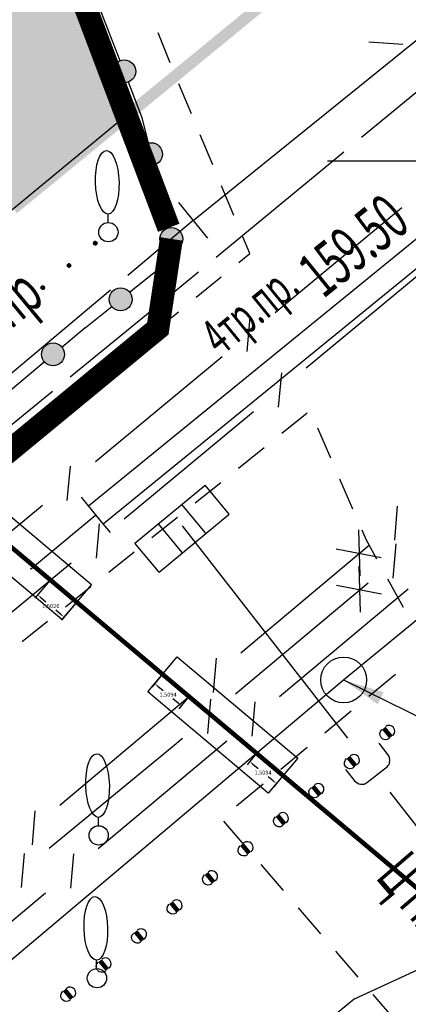
# Model space of a CAD drawing. Units: metres. Extents: x 10193 to 13143, y 19513 to 22721.
# Drawn here: x 10771 to 10788, y 21724 to 21767 of the extents above; entities that cross this region are included whole.
import ezdxf
from ezdxf.enums import TextEntityAlignment as Align

# ---------------------------------------------------------------- set-up
doc = ezdxf.new("R2010")
doc.units = ezdxf.units.M
doc.header["$MEASUREMENT"] = 0
doc.linetypes.add('DGN Style 3', pattern=[6.548588, 4.677563, -1.871025])
for name, color, linetype, lineweight in [('_0', 7, 'Continuous', 5), ('Level 10', 7, 'Continuous', 25), ('Водопровод', 7, 'Continuous', 25), ('Водосток проектный', 7, 'Continuous', 25), ('Газопровод', 7, 'Continuous', 25), ('Граница улицы', 7, 'Continuous', 25), ('Кабели проектные', 7, 'Continuous', 25), ('Кабель Мосэнерго', 7, 'Continuous', 25), ('Кабель Мосэнерго проектный', 7, 'Continuous', 25), ('Кабель связи', 7, 'Continuous', 25), ('Колодцы', 7, 'Continuous', 25), ('Координатные_кресты', 7, 'Continuous', 25), ('Красные линии', 7, 'Continuous', 25), ('Ограды', 7, 'Continuous', 25), ('Отдельно стоящее дерево', 7, 'Continuous', 25), ('Полоса деревьев', 7, 'Continuous', 25), ('проект', 5, 'Continuous', 25), ('Фонтаны', 7, 'Continuous', 25)]:
    doc.layers.add(name, color=color, linetype=linetype, lineweight=lineweight)
doc.layers.add('газон', color=7, linetype='Continuous', true_color=0xe3f1c2)
doc.layers.add('невидимый', color=7, linetype='Continuous')
doc.layers.add('Общесплавная канализация', color=7, linetype='Continuous')
doc.styles.add('GP_Stamp', font='simplex.shx', dxfattribs={"width": 0.6})
doc.styles.add('Style-RUSSIAN_1251', font='RUSSIAN_1251.shx')
doc.dimstyles.get("Standard").update_dxf_attribs({"dimtxt": 0.18, "dimasz": 0.18, "dimexe": 0.18, "dimexo": 0.0625, "dimgap": 0.09, "dimtad": 0, "dimtih": 1, "dimtoh": 1, "dimdec": 4, "dimzin": 0, "dimdsep": 46, "dimtxsty": 'Standard', "dimcen": 0.09, "dimadec": 0, "dimazin": 0, "dimtfac": 1, "dimtdec": 4, "dimtofl": 0, "dimtmove": 0, "dimatfit": 3, "dimfxl": 1, "dimtolj": 1, "dimtzin": 0, "dimarcsym": 0})

# ---------------------------------------------------------------- blocks, each defined once
blk = doc.blocks.new('DEREVO')
at = {"layer": 'Отдельно стоящее дерево', "color": 7, "linetype": 'Continuous', "lineweight": 25, "flags": 128}
blk.add_lwpolyline([(-0.007, 0.21), (-0.007, 0.393)], dxfattribs=at)
at = {"layer": 'Отдельно стоящее дерево', "color": 7, "linetype": 'Continuous', "lineweight": 25}
blk.add_arc((0, 0), 0.21, 0, 360, dxfattribs=at)
blk.add_ellipse((-0.025, 1.088), major_axis=(-0.019, 0.695), ratio=0.369829, dxfattribs=at)
blk = doc.blocks.new('KOLOD')
at = {"layer": 'Колодцы', "color": 7, "linetype": 'Continuous', "lineweight": 25}
blk.add_arc((0, 0), 0.5, 0, 360, dxfattribs=at)
blk = doc.blocks.new('RESHT1')
at = {"layer": 'Фонтаны', "color": 7, "linetype": 'Continuous', "lineweight": 25}
for p, q in [((-0.494, -0.254), (-0.494, 0.254)), ((-0.494, 0.254), (0.495, 0.254)), ((-0.163, -0.245), (-0.163, 0.251)), ((0.166, -0.244), (0.166, 0.251)), ((0.495, -0.254), (0.495, 0.254)), ((-0.494, -0.254), (0.495, -0.254))]:
    blk.add_line(p, q, dxfattribs=at)
blk = doc.blocks.new('KREST_32')
at = {"layer": 'Координатные_кресты', "color": 7, "linetype": 'Continuous', "lineweight": 25}
for p, q in [((0, -2.286), (0, 2.647)), ((-2.538, 0), (2.395, 0))]:
    blk.add_line(p, q, dxfattribs=at)
blk = doc.blocks.new('*D2899')
at = {"color": 0, "lineweight": -2, "transparency": 16777216}
for p, q in [((10781.071, 21735.128), (10780.698, 21734.678)), ((10780.951, 21734.702), (10781.177, 21734.515)), ((10781.836, 21733.968), (10781.61, 21734.155)), ((10782.233, 21734.164), (10781.859, 21733.714))]:
    blk.add_line(p, q, dxfattribs=at)
at = {"color": 0, "lineweight": 40, "transparency": 16777216}
for points in [[(10780.97, 21734.725), (10780.932, 21734.679), (10780.813, 21734.817)], [(10781.855, 21733.991), (10781.816, 21733.945), (10781.974, 21733.853)]]:
    blk.add_solid(points, dxfattribs=at)
at = {"layer": 'Defpoints', "color": 0, "lineweight": 40, "transparency": 16777216}
for p in [(10781.111, 21735.176), (10781.974, 21733.853), (10782.272, 21734.212)]:
    blk.add_point(p, dxfattribs=at)
at = {"color": 0, "transparency": 16777216, "insert": (10781.393, 21734.335), "char_height": 0.18, "attachment_point": 5, "style": 'GP_Stamp'}
blk.add_mtext('\\A1;1.5094', dxfattribs=at)
blk = doc.blocks.new('*D2793')
at = {"color": 0, "lineweight": -2, "transparency": 16777216}
for p, q in [((10772.078, 21742.697), (10771.451, 21741.952)), ((10771.705, 21741.974), (10771.928, 21741.786)), ((10773.228, 21741.73), (10772.601, 21740.985)), ((10772.579, 21741.239), (10772.356, 21741.426))]:
    blk.add_line(p, q, dxfattribs=at)
at = {"color": 0, "lineweight": 40, "transparency": 16777216}
for points in [[(10771.724, 21741.997), (10771.685, 21741.951), (10771.567, 21742.09)], [(10772.598, 21741.262), (10772.56, 21741.216), (10772.717, 21741.123)]]:
    blk.add_solid(points, dxfattribs=at)
at = {"layer": 'Defpoints', "color": 0, "lineweight": 40, "transparency": 16777216}
for p in [(10772.118, 21742.745), (10771.567, 21742.09), (10773.268, 21741.778)]:
    blk.add_point(p, dxfattribs=at)
at = {"color": 0, "transparency": 16777216, "insert": (10772.142, 21741.606), "char_height": 0.18, "attachment_point": 5, "style": 'GP_Stamp'}
blk.add_mtext('\\A1;1.5026', dxfattribs=at)
blk = doc.blocks.new('*D2794')
at = {"color": 0, "lineweight": -2, "transparency": 16777216}
for p, q in [((10776.93, 21738.529), (10776.556, 21738.079)), ((10776.809, 21738.102), (10777.035, 21737.915)), ((10777.694, 21737.368), (10777.468, 21737.555)), ((10778.091, 21737.565), (10777.717, 21737.115))]:
    blk.add_line(p, q, dxfattribs=at)
at = {"color": 0, "lineweight": 40, "transparency": 16777216}
for points in [[(10776.829, 21738.126), (10776.79, 21738.079), (10776.671, 21738.217)], [(10777.713, 21737.391), (10777.675, 21737.345), (10777.832, 21737.253)]]:
    blk.add_solid(points, dxfattribs=at)
at = {"layer": 'Defpoints', "color": 0, "lineweight": 40, "transparency": 16777216}
for p in [(10776.969, 21738.577), (10778.131, 21737.613), (10777.832, 21737.253)]:
    blk.add_point(p, dxfattribs=at)
at = {"color": 0, "transparency": 16777216, "insert": (10777.252, 21737.735), "char_height": 0.18, "attachment_point": 5, "style": 'GP_Stamp'}
blk.add_mtext('\\A1;1.5094', dxfattribs=at)
blk = doc.blocks.new('DIMTXT_14')
at = {"layer": 'Водопровод', "color": 7, "linetype": 'Continuous', "lineweight": 25}
blk.add_leader([(0, 0), (18.981, -9.375), (24.792, -4.594)], dimstyle='Standard', override={"dimtxt": 1, "dimasz": 0.9, "dimgap": 0, "dimtad": 1, "dimtxsty": 'Style-RUSSIAN_1251'}, dxfattribs=at)
blk = doc.blocks.new('DIMTXT_15')
at = {"layer": 'Газопровод', "color": 16, "linetype": 'Continuous', "lineweight": 25, "insert": (-12.165, -6.267), "char_height": 1, "attachment_point": 1, "rotation": 39.4525, "line_spacing_factor": 1.139999, "style": 'Style-RUSSIAN_1251'}
blk.add_mtext('\\H1x;\\W0.899998;158.27в.тр.\\P', dxfattribs=at)
at = {"layer": 'Газопровод', "color": 16, "linetype": 'Continuous', "lineweight": 25}
blk.add_leader([(0, 0), (-5.132, -2.358), (-11.243, -7.387)], dimstyle='Standard', override={"dimtxt": 1, "dimasz": 0.9, "dimgap": 0, "dimtad": 1, "dimtxsty": 'Style-RUSSIAN_1251'}, dxfattribs=at)

msp = doc.modelspace()

# ---------------------------------------------------------------- hatches: boundary and pattern name
at = {"layer": 'газон', "true_color": 0xb4eebc}
msp.add_hatch(color=9, dxfattribs=at).paths.add_polyline_path([(10766.34038, 21787.11965), (10761.50992, 21783.15096), (10762.608, 21781.81445), (10756.45934, 21765.56473), (10747.69577, 21758.3646), (10748.96074, 21756.82495), (10744.32477, 21753.01604), (10743.05979, 21754.5557), (10716.26126, 21732.53809), (10721.65112, 21725.97787), (10715.48741, 21720.91378), (10719.14518, 21716.46175), (10775.46667, 21763.05193), (10768.46345, 21781.49044)])
at = {"layer": 'Ограды', "linetype": 'Continuous', "lineweight": 25}
h = msp.add_hatch(color=7, dxfattribs=at)
edge = h.paths.add_edge_path()
edge.add_arc((10775.34161, 21764.93567), 0.5, 0, 360)
h = msp.add_hatch(color=7, dxfattribs=at)
edge = h.paths.add_edge_path()
edge.add_arc((10776.51126, 21761.32414), 0.5, 0, 360)
h = msp.add_hatch(color=7, dxfattribs=at)
edge = h.paths.add_edge_path()
edge.add_arc((10777.39781, 21757.62444), 0.5, 0, 360)
h = msp.add_hatch(color=7, dxfattribs=at)
edge = h.paths.add_edge_path()
edge.add_arc((10775.18501, 21754.98569), 0.5, 0, 360)
h = msp.add_hatch(color=7, dxfattribs=at)
edge = h.paths.add_edge_path()
edge.add_arc((10772.24004, 21752.58738), 0.5, 0, 360)

# ---------------------------------------------------------------- linework, layer by layer
at = {"layer": '_0', "color": 183}
msp.add_lwpolyline([(10794.15667, 21724.19755), (10742.56295, 21767.61809)], dxfattribs=at)
at = {"layer": 'Водопровод', "color": 7, "linetype": 'Continuous', "lineweight": 25}
for p, q in [((10784.90718, 21738.37647), (10804.0567, 21754.1942)), ((10711.44982, 21676.55334), (10784.90718, 21738.37647))]:
    msp.add_line(p, q, dxfattribs=at)
at = {"layer": 'Водосток проектный', "color": 7, "linetype": 'Continuous', "lineweight": 25}
for p, q in [((10785.09253, 21735.84392), (10777.88518, 21745.09847)), ((10794.14318, 21724.22247), (10786.93584, 21733.47702))]:
    msp.add_line(p, q, dxfattribs=at)
at = {"layer": 'Водосток проектный', "color": 7, "linetype": 'Continuous', "lineweight": 25, "flags": 128}
msp.add_lwpolyline([(10784.99229, 21734.47146), (10785.33344, 21734.03341), (10785.38499, 21733.97469), (10785.4325, 21733.93608), (10785.50135, 21733.88501), (10785.57542, 21733.84964), (10785.64183, 21733.83157), (10785.7199, 21733.8284), (10785.79595, 21733.83528), (10785.84785, 21733.85825), (10785.89692, 21733.88484), (10786.81998, 21734.6037), (10786.85416, 21734.64195), (10786.87828, 21734.67819), (10786.90118, 21734.73092), (10786.9104, 21734.77881), (10786.9184, 21734.8432), (10786.91997, 21734.9084), (10786.90222, 21734.976), (10786.87117, 21735.06813), (10786.8333, 21735.1317), (10786.45268, 21735.62043)], dxfattribs=at)
at = {"layer": 'Граница улицы', "color": 7, "linetype": 'Continuous', "lineweight": 25}
for p, q in [((10777.34535, 21765.31157), (10776.82592, 21766.62085)), ((10778.26875, 21763.08712), (10777.72546, 21764.38667)), ((10779.19775, 21760.86494), (10778.65446, 21762.1645)), ((10780.12675, 21758.64276), (10779.58346, 21759.94232)), ((10778.47725, 21755.07671), (10779.56886, 21755.96688)), ((10776.61065, 21753.55456), (10777.70226, 21754.44473)), ((10774.74406, 21752.03242), (10775.83567, 21752.92259)), ((10772.87746, 21750.51027), (10773.96907, 21751.40044)), ((10771.01086, 21748.98813), (10772.10247, 21749.8783)), ((10783.3237, 21750.0177), (10782.21563, 21749.12823)), ((10784.34977, 21748.0589), (10783.78587, 21749.36313)), ((10781.4358, 21748.50224), (10780.32772, 21747.61276)), ((10779.54789, 21746.98677), (10778.43982, 21746.09729)), ((10785.31052, 21745.83678), (10784.74662, 21747.14102)), ((10777.65998, 21745.4713), (10776.55191, 21744.58182)), ((10775.77208, 21743.95583), (10774.664, 21743.06635)), ((10773.88417, 21742.44036), (10772.7761, 21741.55088)), ((10787.51804, 21741.53249), (10786.83441, 21742.77815)), ((10771.99627, 21740.92489), (10770.88819, 21740.03541)), ((10787.16267, 21738.61126), (10786.01008, 21737.65584)), ((10785.2402, 21737.01766), (10784.08761, 21736.06225)), ((10783.31773, 21735.42406), (10782.16514, 21734.46865)), ((10781.39526, 21733.83047), (10780.24268, 21732.87505)), ((10779.67391, 21732.21986), (10780.64968, 21731.08446)), ((10781.30146, 21730.32606), (10782.27724, 21729.19066)), ((10782.92902, 21728.43225), (10783.90479, 21727.29685)), ((10784.55658, 21726.53845), (10785.53235, 21725.40305)), ((10786.18413, 21724.64464), (10787.15991, 21723.50924))]:
    msp.add_line(p, q, dxfattribs=at)
at = {"layer": 'Граница улицы', "color": 7, "linetype": 'Continuous', "lineweight": 25, "flags": 128}
for points in [[(10780.34385, 21756.59885), (10780.81918, 21756.98647), (10780.51246, 21757.72014)], [(10786.35329, 21743.6548), (10785.88495, 21744.50818), (10785.70737, 21744.9189)]]:
    msp.add_lwpolyline(points, dxfattribs=at)
at = {"layer": 'Кабели проектные', "color": 7, "linetype": 'Continuous', "lineweight": 25}
for p, q in [((10773.78858, 21745.96976), (10773.4725, 21746.35718)), ((10774.42126, 21745.19505), (10773.7891, 21745.96989)), ((10771.26195, 21743.21494), (10774.10518, 21745.58247)), ((10774.73682, 21744.80751), (10774.42074, 21745.19493))]:
    msp.add_line(p, q, dxfattribs=at)
at = {"layer": 'Кабели проектные', "color": 7, "linetype": 'Continuous', "lineweight": 25, "flags": 128}
for points in [[(10773.7891, 21745.96989), (10799.2591, 21766.74989)], [(10774.42126, 21745.19505), (10799.89126, 21765.97505)]]:
    msp.add_lwpolyline(points, dxfattribs=at)
at = {"layer": 'Кабель Мосэнерго', "color": 1, "linetype": 'Continuous', "lineweight": 25}
for p, q in [((10785.68601, 21762.06437), (10791.25592, 21766.66292)), ((10779.34495, 21756.82916), (10784.91486, 21761.42771)), ((10766.61688, 21746.41476), (10772.21332, 21750.98097))]:
    msp.add_line(p, q, dxfattribs=at)
at = {"layer": 'Кабель Мосэнерго', "color": 1, "linetype": 'Continuous', "lineweight": 25, "flags": 128}
msp.add_lwpolyline([(10772.98814, 21751.61315), (10776.31118, 21754.32447), (10778.57381, 21756.1925)], dxfattribs=at)
at = {"layer": 'Кабель Мосэнерго проектный', "color": 7, "linetype": 'Continuous', "lineweight": 25}
for p, q in [((10778.98222, 21757.65309), (10777.72414, 21759.20784)), ((10778.35318, 21758.43047), (10775.50333, 21756.03348)), ((10774.73804, 21755.38979), (10769.03833, 21750.59581))]:
    msp.add_line(p, q, dxfattribs=at)
at = {"layer": 'Кабель Мосэнерго проектный', "color": 7, "linetype": 'Continuous', "lineweight": 25, "flags": 128}
msp.add_lwpolyline([(10778.35318, 21758.43047), (10789.36918, 21767.34447)], dxfattribs=at)
at = {"layer": 'Кабель связи', "color": 3, "linetype": 'Continuous', "lineweight": 25}
for p, q in [((10787.49392, 21766.10957), (10785.99845, 21766.21337)), ((10781.92105, 21754.41476), (10787.44984, 21758.99948)), ((10788.91314, 21756.66361), (10783.27991, 21751.98796)), ((10780.69674, 21752.71098), (10780.83607, 21754.20356)), ((10774.08296, 21747.91506), (10779.61175, 21752.49978)), ((10782.19502, 21751.77627), (10782.05637, 21750.28363)), ((10780.97148, 21750.07194), (10775.33825, 21745.39629)), ((10772.85865, 21746.21128), (10772.99798, 21747.70386)), ((10766.24487, 21741.41536), (10771.77366, 21746.00008)), ((10787.24686, 21745.9649), (10787.11723, 21744.47145)), ((10774.25336, 21745.1846), (10774.11471, 21743.69196)), ((10786.03363, 21744.25321), (10780.42753, 21739.54263)), ((10787.18385, 21744.31249), (10787.05265, 21742.81917)), ((10773.02982, 21743.48027), (10767.39658, 21738.80462)), ((10785.96883, 21742.60207), (10780.18613, 21737.75345)), ((10787.7185, 21742.3461), (10782.11303, 21737.64)), ((10779.34394, 21739.32439), (10779.21431, 21737.83094)), ((10779.10231, 21737.53635), (10778.97111, 21736.04303)), ((10781.02935, 21737.42221), (10780.8991, 21735.92881)), ((10779.81542, 21735.71102), (10774.20995, 21731.00492)), ((10771.45015, 21732.67136), (10771.32357, 21731.17764)), ((10770.98638, 21730.80766), (10770.84414, 21729.31535)), ((10773.12627, 21730.78712), (10772.99601, 21729.29373)), ((10771.91233, 21729.07594), (10766.30687, 21724.36983))]:
    msp.add_line(p, q, dxfattribs=at)
at = {"layer": 'Кабель связи', "color": 1, "linetype": 'Continuous', "lineweight": 25}
for p, q in [((10785.62652, 21742.92891), (10785.57151, 21744.92812)), ((10786.54268, 21743.70394), (10784.5788, 21744.08876)), ((10785.63763, 21741.34301), (10785.58472, 21743.34228)), ((10786.5546, 21742.11708), (10784.59113, 21742.50396))]:
    msp.add_line(p, q, dxfattribs=at)
at = {"layer": 'Кабель связи', "color": 3, "linetype": 'Continuous', "lineweight": 25, "flags": 128}
for points in [[(10778.13071, 21737.6127), (10777.55918, 21737.13247), (10772.53329, 21732.89181)], [(10777.88729, 21735.82593), (10777.42518, 21735.43847), (10772.07177, 21731.01674)]]:
    msp.add_lwpolyline(points, dxfattribs=at)
at = {"layer": 'Красные линии', "color": 1, "linetype": 'Continuous', "lineweight": 25, "extrusion": (0, 0, -1)}
for centre in [(-10786.73626, 21736.01907), (-10785.1903, 21734.75021), (-10783.64434, 21733.48135), (-10782.09837, 21732.21249), (-10780.55241, 21730.94364), (-10779.00645, 21729.67478), (-10777.46049, 21728.40592), (-10775.91453, 21727.13706), (-10774.36857, 21725.8682), (-10772.8226, 21724.59934)]:
    msp.add_arc(centre, 0.25, 230.622325, 50.622325, dxfattribs=at)
at = {"layer": 'Красные линии', "color": 1, "linetype": 'Continuous', "lineweight": 25}
for centre in [(10786.89086, 21736.14596), (10785.34489, 21734.8771), (10783.79893, 21733.60824), (10782.25297, 21732.33938), (10780.70701, 21731.07052), (10779.16105, 21729.80166), (10777.61509, 21728.5328), (10776.06912, 21727.26394), (10774.52316, 21725.99509), (10772.9772, 21724.72623)]:
    msp.add_arc(centre, 0.25, 309.377675, 129.377675, dxfattribs=at)
at = {"layer": 'Красные линии', "color": 1, "linetype": 'Continuous', "lineweight": 25, "extrusion": (0, 0, -1)}
for points in [[(-10781.48691, 21767.63118), (-10779.94097, 21766.36229), (-10781.16969, 21768.01766), (-10779.62375, 21766.74877)], [(-10779.94097, 21766.36229), (-10778.39504, 21765.0934), (-10779.62375, 21766.74877), (-10778.07781, 21765.47988)], [(-10775.30316, 21762.55562), (-10773.75722, 21761.28673), (-10774.98594, 21762.9421), (-10773.44, 21761.67322)], [(-10773.75722, 21761.28673), (-10772.21129, 21760.01784), (-10773.44, 21761.67322), (-10771.89407, 21760.40433)], [(-10786.57765, 21736.21232), (-10786.73225, 21736.3392), (-10786.89487, 21735.82582), (-10787.04946, 21735.95271)], [(-10781.93977, 21732.40574), (-10782.09436, 21732.53262), (-10782.25698, 21732.01925), (-10782.41158, 21732.14613)], [(-10780.39381, 21731.13688), (-10780.5484, 21731.26377), (-10780.71102, 21730.75039), (-10780.86562, 21730.87728)], [(-10775.75592, 21727.3303), (-10775.91052, 21727.45719), (-10776.07314, 21726.94381), (-10776.22773, 21727.0707)], [(-10774.20996, 21726.06145), (-10774.36456, 21726.18833), (-10774.52717, 21725.67495), (-10774.68177, 21725.80184)]]:
    msp.add_solid(points, dxfattribs=at)
at = {"layer": 'Красные линии', "color": 1, "linetype": 'Continuous', "lineweight": 25}
for points in [[(10778.39504, 21765.0934), (10776.8491, 21763.82451), (10778.07781, 21765.47988), (10776.53188, 21764.21099)], [(10776.8491, 21763.82451), (10775.30316, 21762.55562), (10776.53188, 21764.21099), (10774.98594, 21762.9421)], [(10772.21129, 21760.01784), (10770.66535, 21758.74895), (10771.89407, 21760.40433), (10770.34813, 21759.13544)], [(10785.03169, 21734.94346), (10785.18629, 21735.07034), (10785.34891, 21734.55697), (10785.5035, 21734.68385)], [(10783.48573, 21733.6746), (10783.64033, 21733.80148), (10783.80294, 21733.28811), (10783.95754, 21733.41499)], [(10778.84784, 21729.86802), (10779.00244, 21729.99491), (10779.16506, 21729.48153), (10779.31965, 21729.60842)], [(10777.30188, 21728.59916), (10777.45648, 21728.72605), (10777.6191, 21728.21267), (10777.77369, 21728.33956)], [(10772.664, 21724.79259), (10772.81859, 21724.91947), (10772.98121, 21724.4061), (10773.13581, 21724.53298)]]:
    msp.add_solid(points, dxfattribs=at)
at = {"layer": 'невидимый', "color": 5, "linetype": 'Continuous', "lineweight": 25}
msp.add_lwpolyline([(10766.34038, 21787.11965), (10761.50992, 21783.15096), (10762.608, 21781.81445), (10756.45934, 21765.56473), (10747.69577, 21758.3646), (10748.96074, 21756.82495), (10744.32477, 21753.01604), (10743.05979, 21754.5557), (10716.26126, 21732.53809), (10721.65112, 21725.97787), (10715.48741, 21720.91378), (10719.14518, 21716.46175), (10775.46667, 21763.05193), (10768.46345, 21781.49044), (10766.34038, 21787.11965)], dxfattribs=at)
at = {"layer": 'Общесплавная канализация', "color": 175, "linetype": 'ByBlock', "const_width": 0.2}
msp.add_lwpolyline([(10743.63673, 21766.71441), (10789.8209, 21727.84648)], dxfattribs=at)
at = {"layer": 'Общесплавная канализация', "color": 200, "linetype": 'ByBlock', "lineweight": 30}
for points in [[(10769.45576, 21746.29249), (10773.91386, 21742.54062), (10772.62605, 21741.01041), (10768.16795, 21744.76228)], [(10777.65377, 21739.39317), (10782.91006, 21734.96955), (10781.62225, 21733.43934), (10776.36596, 21737.86295)]]:
    msp.add_lwpolyline(points, close=True, dxfattribs=at)
at = {"layer": 'Ограды', "color": 7, "linetype": 'Continuous', "lineweight": 25}
for p, q in [((10775.16142, 21765.4016), (10774.15033, 21768.01744)), ((10777.28131, 21758.11023), (10776.62779, 21760.83747)), ((10769.70113, 21750.47167), (10771.85554, 21752.26707))]:
    msp.add_line(p, q, dxfattribs=at)
at = {"layer": 'Ограды', "color": 7, "linetype": 'Continuous', "lineweight": 25, "flags": 128}
for points in [[(10776.39476, 21761.80994), (10776.14202, 21762.86467), (10775.52195, 21764.46886)], [(10775.57469, 21755.29829), (10777.57142, 21756.89955), (10777.51434, 21757.13776)], [(10772.62375, 21752.90726), (10773.64294, 21753.75662), (10773.64628, 21753.75183), (10774.79456, 21754.67267)]]:
    msp.add_lwpolyline(points, dxfattribs=at)
at = {"layer": 'Ограды', "color": 7, "linetype": 'Continuous', "lineweight": 25}
for centre in [(10775.34161, 21764.93567), (10776.51126, 21761.32414), (10777.39781, 21757.62444), (10775.18501, 21754.98569), (10772.24004, 21752.58738)]:
    msp.add_circle(centre, 0.5, dxfattribs=at)
at = {"layer": 'Полоса деревьев', "color": 7, "linetype": 'Continuous', "lineweight": 25}
for p, q in [((10774.07734, 21757.51282), (10774.00109, 21757.44812)), ((10774.08991, 21757.51037), (10774.00146, 21757.43532)), ((10774.10248, 21757.50792), (10774.00184, 21757.42251)), ((10774.11353, 21757.50418), (10774.00373, 21757.41101)), ((10774.12305, 21757.49914), (10774.00868, 21757.40209)), ((10774.05562, 21757.5075), (10774.00987, 21757.46868)), ((10774.13104, 21757.49281), (10774.0121, 21757.39188)), ((10774.13904, 21757.48648), (10774.01704, 21757.38296)), ((10774.14398, 21757.47756), (10774.02504, 21757.37663)), ((10774.14893, 21757.46864), (10774.03303, 21757.3703)), ((10774.15387, 21757.45973), (10774.04103, 21757.36397)), ((10774.15729, 21757.44951), (10774.05055, 21757.35893)), ((10774.15766, 21757.43671), (10774.06312, 21757.35648)), ((10774.15803, 21757.42391), (10774.07569, 21757.35403)), ((10774.15231, 21757.40593), (10774.09436, 21757.35676)), ((10774.14353, 21757.38537), (10774.1298, 21757.37372)), ((10772.93364, 21756.54227), (10772.8574, 21756.47757)), ((10772.94621, 21756.53983), (10772.85777, 21756.46477)), ((10772.95878, 21756.53738), (10772.85814, 21756.45197)), ((10772.96983, 21756.53363), (10772.86003, 21756.44046)), ((10772.97935, 21756.5286), (10772.86498, 21756.43154)), ((10772.91192, 21756.53696), (10772.86618, 21756.49814)), ((10772.98734, 21756.52227), (10772.8684, 21756.42133)), ((10772.99534, 21756.51594), (10772.87335, 21756.41241)), ((10773.00029, 21756.50702), (10772.88134, 21756.40608)), ((10773.00523, 21756.4981), (10772.88934, 21756.39975)), ((10773.01018, 21756.48918), (10772.89733, 21756.39342)), ((10773.0136, 21756.47897), (10772.90685, 21756.38838)), ((10773.01397, 21756.46617), (10772.91942, 21756.38594)), ((10773.01434, 21756.45337), (10772.93199, 21756.38349)), ((10773.00861, 21756.43539), (10772.95066, 21756.38622)), ((10772.99983, 21756.41482), (10772.98611, 21756.40318)), ((10771.78995, 21755.57173), (10771.7137, 21755.50703)), ((10771.80252, 21755.56928), (10771.71407, 21755.49423)), ((10771.81509, 21755.56683), (10771.71444, 21755.48142)), ((10771.82613, 21755.56309), (10771.71634, 21755.46992)), ((10771.83565, 21755.55805), (10771.72128, 21755.461)), ((10771.76823, 21755.56641), (10771.72248, 21755.52759)), ((10771.84365, 21755.55172), (10771.7247, 21755.45079)), ((10771.85164, 21755.54539), (10771.72965, 21755.44187)), ((10771.85659, 21755.53647), (10771.73764, 21755.43554)), ((10771.86153, 21755.52755), (10771.74564, 21755.42921)), ((10771.86648, 21755.51864), (10771.75363, 21755.42288)), ((10771.8699, 21755.50842), (10771.76315, 21755.41784)), ((10771.87027, 21755.49562), (10771.77572, 21755.41539)), ((10771.87064, 21755.48282), (10771.78829, 21755.41294)), ((10771.86491, 21755.46484), (10771.80696, 21755.41567)), ((10771.85613, 21755.44428), (10771.84241, 21755.43263))]:
    msp.add_line(p, q, dxfattribs=at)
for centre in [(10774.07933, 21757.4332), (10772.93564, 21756.46265), (10771.79194, 21755.4921)]:
    msp.add_circle(centre, 0.08, dxfattribs=at)
at = {"layer": 'проект', "color": 5, "linetype": 'DGN Style 3', "lineweight": 25, "const_width": 1}
for points in [[(10627.78555, 21634.54168), (10624.60487, 21636.38148), (10571.14466, 21700.60183), (10559.57198, 21731.2847), (10556.43751, 21747.32472), (10555.24869, 21769.34523), (10583.77945, 21800.00843), (10618.71822, 21823.7388), (10634.726, 21836.01834), (10689.82387, 21862.97269), (10758.89439, 21806.86228), (10777.28121, 21758.11065)], [(10628.25969, 21634.38159), (10633.73572, 21633.01441), (10689.13856, 21680.55004), (10730.14785, 21715.22258), (10776.80787, 21753.71538), (10777.39781, 21757.62444)]]:
    msp.add_lwpolyline(points, dxfattribs=at)

# ---------------------------------------------------------------- block references
at = {"layer": 'Водопровод', "color": 7, "linetype": 'Continuous', "lineweight": 25, "xscale": 2, "yscale": 2, "zscale": 2}
msp.add_blockref('DIMTXT_14', (10784.90718, 21738.37647), dxfattribs=at)
at = {"layer": 'Водосток проектный', "color": 7, "linetype": 'Continuous', "lineweight": 25, "xscale": 4.014466412678867, "yscale": 3.245492445464103, "zscale": 4.014466412678867, "rotation": 39.62464317080648}
msp.add_blockref('RESHT1', (10777.86118, 21744.97647), dxfattribs=at)
at = {"layer": 'Газопровод', "color": 16, "linetype": 'Continuous', "lineweight": 25, "xscale": 2, "yscale": 2, "zscale": 2}
msp.add_blockref('DIMTXT_15', (10795.62518, 21729.16847), dxfattribs=at)
at = {"layer": 'Колодцы', "color": 7, "linetype": 'Continuous', "lineweight": 25, "xscale": 2, "yscale": 2, "zscale": 2}
msp.add_blockref('KOLOD', (10784.90718, 21738.37647), dxfattribs=at)
at = {"layer": 'Координатные_кресты', "color": 7, "linetype": 'Continuous', "lineweight": 25, "xscale": 2, "yscale": 2, "zscale": 2}
msp.add_blockref('KREST_32', (10789.27918, 21761.02847), dxfattribs=at)
at = {"layer": 'Отдельно стоящее дерево', "color": 7, "linetype": 'Continuous', "lineweight": 25, "xscale": 2, "yscale": 2, "zscale": 2}
for p in [(10774.65118, 21757.91847), (10774.22918, 21731.59447), (10774.15318, 21725.36047)]:
    msp.add_blockref('DEREVO', p, dxfattribs=at)

# ---------------------------------------------------------------- texts
at = {"layer": 'Level 10', "color": 7, "linetype": 'Continuous', "lineweight": 15, "style": 'GP_Stamp', "width": 0.6}
msp.add_text('2к.пр', height=2.000004, rotation=39.662753, dxfattribs=at).set_placement((10770.30707, 21753.57907), align=Align.CENTER)
at = {"layer": 'Граница улицы', "color": 7, "linetype": 'Continuous', "lineweight": 15, "style": 'GP_Stamp', "width": 0.6}
msp.add_text('Ц ПЛ.', height=2.000004, rotation=310.676133, dxfattribs=at).set_placement((10786.24918, 21729.75047))
at = {"layer": 'Кабели проектные', "color": 7, "linetype": 'Continuous', "lineweight": 15, "style": 'GP_Stamp', "width": 0.6}
msp.add_text('4тр.пр.', height=1.599996, rotation=39.209692, dxfattribs=at).set_placement((10779.54718, 21752.47447))
at = {"layer": 'Колодцы', "color": 7, "linetype": 'Continuous', "lineweight": 15, "style": 'GP_Stamp', "width": 0.6}
msp.add_text('159.50', height=2.000004, rotation=39.073794, dxfattribs=at).set_placement((10784.01718, 21754.99047))

# ---------------------------------------------------------------- dimensions: what is measured, and where the dimension line sits
for p1, p2, distance, picture, middle in [((10773.26796, 21741.77814, 157.35895), (10772.11784, 21742.74511, 157.35895), 0.8563, '*D2793', (10772.14185, 21741.6062, 157.35895)), ((10776.96944, 21738.5769), (10778.13071, 21737.6127), -0.46721, '*D2794', (10777.25162, 21737.73535)), ((10781.11121, 21735.17643), (10782.27249, 21734.21223), -0.46721, '*D2899', (10781.3934, 21734.33487))]:
    dim = msp.add_aligned_dim(p1=p1, p2=p2, distance=distance, dimstyle='Standard', override={"dimtxsty": 'GP_Stamp'})
    dim.commit()
    dim.dimension.update_dxf_attribs({"geometry": picture, "text_midpoint": middle})

doc.saveas('drawing.dxf')
